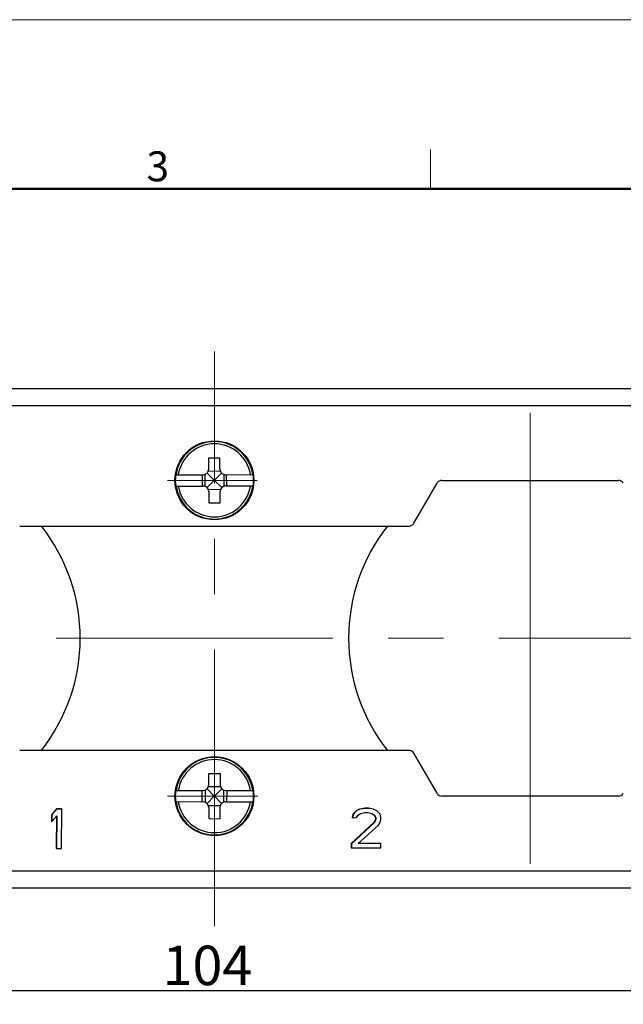
# Model space of a CAD drawing. Units: millimetres. Extents: x 2785 to 3082, y 589 to 799.
# Drawn here: x 2898 to 2951, y 712 to 799 of the extents above; entities that cross this region are included whole.
import ezdxf

# ---------------------------------------------------------------- set-up
doc = ezdxf.new("R2010")
doc.units = ezdxf.units.MM
doc.header["$LTSCALE"] = 65.395
doc.header["$PDMODE"] = 3
doc.header["$PDSIZE"] = 8
doc.linetypes.add('CENTER', pattern=[0.6, 0.375, -0.075, 0.075, -0.075])
doc.layers.get('0').update_dxf_attribs({"linetype": 'CONTINUOUS', "lineweight": 30})
doc.layers.get('Defpoints').update_dxf_attribs({"linetype": 'CONTINUOUS'})
for name, color, linetype, lineweight in [('cen', 1, 'CENTER', 0), ('Dim', 3, 'CONTINUOUS', 15), ('图框', 7, 'CONTINUOUS', 20)]:
    doc.layers.add(name, color=color, linetype=linetype, lineweight=lineweight)
doc.styles.add('Romans字体', font='romans.shx', dxfattribs={"width": 0.75})
doc.dimstyles.new('01', dxfattribs={"dimtxt": 3.5, "dimasz": 2.5, "dimexe": 1.2, "dimexo": 0.2, "dimgap": 0.5, "dimtad": 1, "dimdec": 1, "dimdsep": 46, "dimtxsty": 'Romans字体', "dimcen": 0, "dimclrd": 1, "dimclre": 6, "dimclrt": 4, "dimazin": 2, "dimtfac": 1, "dimtdec": 1, "dimtofl": 0, "dimtmove": 0, "dimatfit": 3, "dimfxl": 1, "dimtolj": 1, "dimtzin": 0, "dimarcsym": 0})

# ---------------------------------------------------------------- blocks, each defined once
blk = doc.blocks.new('A4图框-NEW')
at = {"layer": '图框', "color": 1, "lineweight": 18}
blk.add_line((833.413, 690.535), (1130.412, 690.535), dxfattribs=at)
at = {"layer": '图框', "color": 6}
blk.add_line((982.018, 679.035), (982.018, 675.535), dxfattribs=at)
at = {"layer": '图框', "lineweight": 50}
blk.add_line((836.913, 675.535), (1126.929, 675.535), dxfattribs=at)
at = {"layer": '图框', "color": 6, "insert": (956.83, 678.86), "char_height": 2.652, "width": 2.55791, "attachment_point": 1, "style": 'Romans字体'}
blk.add_mtext('3', dxfattribs=at)
blk = doc.blocks.new('*D6')
at = {"layer": 'Defpoints', "color": 0, "transparency": 16777216}
for p in [(2862.83, 727.535), (2966.83, 726.535), (2862.83, 713.226)]:
    blk.add_point(p, dxfattribs=at)
at = {"layer": 'Dim', "color": 6, "lineweight": -2, "transparency": 16777216}
for p, q in [((2862.83, 727.335), (2862.83, 712.026)), ((2966.83, 726.335), (2966.83, 712.026))]:
    blk.add_line(p, q, dxfattribs=at)
at = {"layer": 'Dim', "color": 1, "lineweight": -2, "transparency": 16777216}
blk.add_line((2964.33, 713.226), (2865.33, 713.226), dxfattribs=at)
at = {"layer": 'Dim', "color": 1, "transparency": 16777216}
for points in [[(2865.33, 713.643), (2865.33, 712.81), (2862.83, 713.226)], [(2964.33, 713.643), (2964.33, 712.81), (2966.83, 713.226)]]:
    blk.add_solid(points, dxfattribs=at)
at = {"layer": 'Dim', "color": 4, "transparency": 16777216, "insert": (2914.214, 715.476), "char_height": 3.5, "attachment_point": 5, "style": 'Romans字体'}
blk.add_mtext('\\A1;104', dxfattribs=at)

msp = doc.modelspace()

# ---------------------------------------------------------------- linework, layer by layer
for p, q in [((2875.83, 766.635), (2953.83, 766.635)), ((2875.83, 765.135), (2953.83, 765.135)), ((2932.524, 754.685), (2934.574, 758.235)), ((2935.007, 758.485), (2950.653, 758.485)), ((2897.568, 754.435), (2932.091, 754.435)), ((2932.091, 734.535), (2897.568, 734.535)), ((2934.574, 730.735), (2932.524, 734.285)), ((2950.653, 730.485), (2935.007, 730.485)), ((2953.83, 723.835), (2875.83, 723.835)), ((2953.83, 722.335), (2875.83, 722.335))]:
    msp.add_line(p, q)
at = {"color": 7, "linetype": 'Continuous'}
for p, q in [((2914.324, 760.484), (2915.324, 760.487)), ((2914.327, 759.484), (2914.324, 760.484)), ((2915.327, 759.487), (2915.324, 760.487)), ((2911.395, 758.975), (2913.828, 758.982)), ((2913.739, 758.982), (2913.741, 757.982)), ((2914.003, 757.952), (2914, 759.013)), ((2914.181, 759.13), (2914.821, 758.494)), ((2914.297, 759.312), (2915.358, 759.315)), ((2914.839, 758.494), (2915.474, 759.134)), ((2915.656, 759.018), (2915.659, 757.957)), ((2915.828, 758.988), (2918.261, 758.995)), ((2915.921, 757.989), (2915.918, 758.989)), ((2911.398, 757.975), (2913.831, 757.982)), ((2914.821, 758.476), (2914.185, 757.837)), ((2914.821, 758.494), (2914.821, 758.476)), ((2914.839, 758.494), (2914.821, 758.494)), ((2914.821, 758.476), (2914.839, 758.476)), ((2914.839, 758.476), (2914.839, 758.494)), ((2914.839, 758.476), (2915.478, 757.841)), ((2915.831, 757.988), (2918.264, 757.995)), ((2915.363, 757.659), (2914.302, 757.656)), ((2914.333, 757.484), (2914.336, 756.484)), ((2915.336, 756.487), (2915.333, 757.487)), ((2914.336, 756.484), (2915.336, 756.487)), ((2914.333, 731.487), (2914.336, 732.487)), ((2914.336, 732.487), (2915.336, 732.484)), ((2915.336, 732.484), (2915.333, 731.484)), ((2911.398, 730.995), (2913.831, 730.988)), ((2913.739, 729.989), (2913.741, 730.989)), ((2914.003, 731.018), (2914, 729.957)), ((2914.821, 730.494), (2914.185, 731.134)), ((2915.363, 731.312), (2914.302, 731.315)), ((2914.839, 730.494), (2915.478, 731.13)), ((2915.656, 729.952), (2915.659, 731.013)), ((2915.831, 730.982), (2918.264, 730.975)), ((2915.921, 730.982), (2915.918, 729.982)), ((2911.395, 729.995), (2913.828, 729.988)), ((2914.181, 729.841), (2914.821, 730.476)), ((2914.821, 730.476), (2914.821, 730.494)), ((2914.821, 730.494), (2914.839, 730.494)), ((2914.839, 730.476), (2914.821, 730.476)), ((2914.839, 730.494), (2914.839, 730.476)), ((2914.839, 730.476), (2915.474, 729.837)), ((2915.828, 729.982), (2918.261, 729.975)), ((2900.828, 729.351), (2900.394, 728.83)), ((2900.863, 729.342), (2900.43, 728.821)), ((2901.259, 729.352), (2900.828, 729.351)), ((2900.828, 729.351), (2900.863, 729.342)), ((2901.294, 729.343), (2900.863, 729.342)), ((2901.259, 729.352), (2901.294, 729.343)), ((2901.273, 725.847), (2901.294, 729.343)), ((2914.297, 729.659), (2915.358, 729.656)), ((2914.327, 729.487), (2914.324, 728.487)), ((2915.327, 729.484), (2915.324, 728.484)), ((2927.405, 729.18), (2927.116, 728.882)), ((2927.44, 729.171), (2927.151, 728.873)), ((2927.693, 729.329), (2927.405, 729.18)), ((2927.405, 729.18), (2927.44, 729.171)), ((2927.728, 729.32), (2927.44, 729.171)), ((2928.196, 729.404), (2927.693, 729.329)), ((2927.693, 729.329), (2927.728, 729.32)), ((2928.231, 729.396), (2927.728, 729.32)), ((2927.797, 728.948), (2928.157, 729.023)), ((2928.157, 729.023), (2928.444, 729.024)), ((2928.483, 729.405), (2928.196, 729.404)), ((2928.196, 729.404), (2928.231, 729.396)), ((2928.518, 729.396), (2928.231, 729.396)), ((2928.444, 729.024), (2928.802, 728.95)), ((2928.913, 729.331), (2928.483, 729.405)), ((2928.483, 729.405), (2928.518, 729.396)), ((2928.948, 729.323), (2928.518, 729.396)), ((2928.913, 729.331), (2928.948, 729.323)), ((2929.234, 729.174), (2928.948, 729.323)), ((2929.52, 728.877), (2929.234, 729.174)), ((2900.394, 728.83), (2900.391, 728.234)), ((2900.391, 728.234), (2900.426, 728.225)), ((2900.394, 728.83), (2900.43, 728.821)), ((2900.43, 728.821), (2900.426, 728.225)), ((2900.426, 728.225), (2900.86, 728.747)), ((2900.824, 728.704), (2900.807, 725.855)), ((2900.86, 728.747), (2900.842, 725.846)), ((2914.324, 728.487), (2915.324, 728.484)), ((2928.978, 728.141), (2926.957, 726.278)), ((2929.013, 728.132), (2926.992, 726.269)), ((2927.116, 728.882), (2927.042, 728.584)), ((2927.042, 728.584), (2927.077, 728.575)), ((2927.151, 728.873), (2927.077, 728.575)), ((2927.077, 728.575), (2927.436, 728.576)), ((2927.116, 728.882), (2927.151, 728.873)), ((2927.436, 728.576), (2927.581, 728.799)), ((2927.581, 728.799), (2927.797, 728.948)), ((2928.795, 728.94), (2928.982, 728.811)), ((2928.802, 728.95), (2929.017, 728.802)), ((2929.123, 728.439), (2928.978, 728.141)), ((2928.978, 728.141), (2929.013, 728.132)), ((2928.982, 728.811), (2929.017, 728.802)), ((2928.982, 728.811), (2929.124, 728.588)), ((2929.158, 728.43), (2929.013, 728.132)), ((2929.017, 728.802), (2929.159, 728.579)), ((2929.124, 728.588), (2929.123, 728.439)), ((2929.123, 728.439), (2929.158, 728.43)), ((2929.124, 728.588), (2929.159, 728.579)), ((2929.159, 728.579), (2929.158, 728.43)), ((2929.37, 727.91), (2929.515, 728.133)), ((2929.515, 728.133), (2929.589, 728.431)), ((2929.59, 728.58), (2929.52, 728.877)), ((2929.589, 728.431), (2929.59, 728.58)), ((2927.566, 726.27), (2929.37, 727.91)), ((2900.807, 725.855), (2900.842, 725.846)), ((2900.842, 725.846), (2901.273, 725.847)), ((2926.957, 726.278), (2926.954, 725.906)), ((2926.954, 725.906), (2926.99, 725.897)), ((2926.957, 726.278), (2926.992, 726.269)), ((2926.992, 726.269), (2926.99, 725.897)), ((2926.99, 725.897), (2929.574, 725.902)), ((2929.541, 726.283), (2927.566, 726.279)), ((2929.576, 726.274), (2927.566, 726.27)), ((2929.541, 726.283), (2929.576, 726.274)), ((2929.574, 725.902), (2929.576, 726.274))]:
    msp.add_line(p, q, dxfattribs=at)
for centre in [(2914.83, 758.485), (2914.83, 730.485)]:
    msp.add_circle(centre, 3.498, dxfattribs=at)
for centre, radius, start, end in [((2914.83, 758.485), 3.437, 8.53194, 171.80415), ((2914.83, 758.485), 3.237, 9.05247, 171.28361), ((2914.83, 758.485), 3.469, 171.8814, 188.45469), ((2913.827, 759.482), 0.5, 270.16804, 0.16804), ((2915.827, 759.488), 0.5, 180.16804, 270.16804), ((2914.83, 758.485), 3.469, 351.8814, 8.45469), ((2914.83, 758.485), 3.437, 188.53194, 351.80415), ((2914.83, 758.485), 3.237, 189.05247, 351.28361), ((2913.833, 757.482), 0.5, 0.16804, 90.16804), ((2915.833, 757.488), 0.5, 90.16804, 180.16804), ((2914.83, 730.485), 3.437, 8.19585, 171.46806), ((2914.83, 730.485), 3.237, 8.71639, 170.94753), ((2914.83, 730.485), 3.469, 171.54531, 188.1186), ((2913.833, 731.488), 0.5, 269.83196, 359.83196), ((2915.833, 731.482), 0.5, 179.83196, 269.83196), ((2914.83, 730.485), 3.469, 351.54531, 8.1186), ((2914.83, 730.485), 3.437, 188.19585, 351.46806), ((2914.83, 730.485), 3.237, 188.71639, 350.94753), ((2913.827, 729.488), 0.5, 359.83196, 89.83196), ((2915.827, 729.482), 0.5, 89.83196, 179.83196)]:
    msp.add_arc(centre, radius, start, end, dxfattribs=at)
for centre, radius, start, end in [((2935.007, 757.985), 0.5, 90, 150), ((2950.653, 757.985), 0.5, 30, 90), ((2886.83, 744.485), 16.1, 321.82886, 38.17114), ((2942.83, 744.485), 16.1, 141.82886, 180), ((2932.091, 754.935), 0.5, 270.00003, 330), ((2942.83, 744.485), 16.1, 180, 218.17114), ((2932.091, 734.035), 0.5, 30, 89.99997), ((2935.007, 730.985), 0.5, 210, 270), ((2950.653, 730.985), 0.5, 270, 330)]:
    msp.add_arc(centre, radius, start, end)
at = {"layer": 'cen'}
for p, q in [((2914.83, 718.963), (2914.83, 769.911)), ((2942.83, 744.485), (2942.83, 764.485)), ((2910.661, 758.485), (2918.622, 758.485)), ((2964.57, 744.485), (2865.159, 744.485)), ((2942.83, 744.485), (2942.83, 744.485)), ((2942.83, 744.485), (2942.83, 744.485)), ((2942.83, 744.485), (2942.83, 724.485)), ((2910.661, 730.485), (2918.622, 730.485)), ((2911.143, 730.485), (2918.685, 730.485))]:
    msp.add_line(p, q, dxfattribs=at)

# ---------------------------------------------------------------- block references
at = {"layer": 'Dim'}
msp.add_blockref('A4图框-NEW', (1951.979, 108.795), dxfattribs=at)

# ---------------------------------------------------------------- dimensions: what is measured, and where the dimension line sits
dim = msp.add_linear_dim(base=(2862.83, 713.226), p1=(2966.83, 726.535), p2=(2862.83, 727.535), dimstyle='01', dxfattribs=at)
dim.commit()
dim.dimension.update_dxf_attribs({"geometry": '*D6', "text_midpoint": (2914.214, 713.226), "dimtype": 160})

doc.saveas('drawing.dxf')
